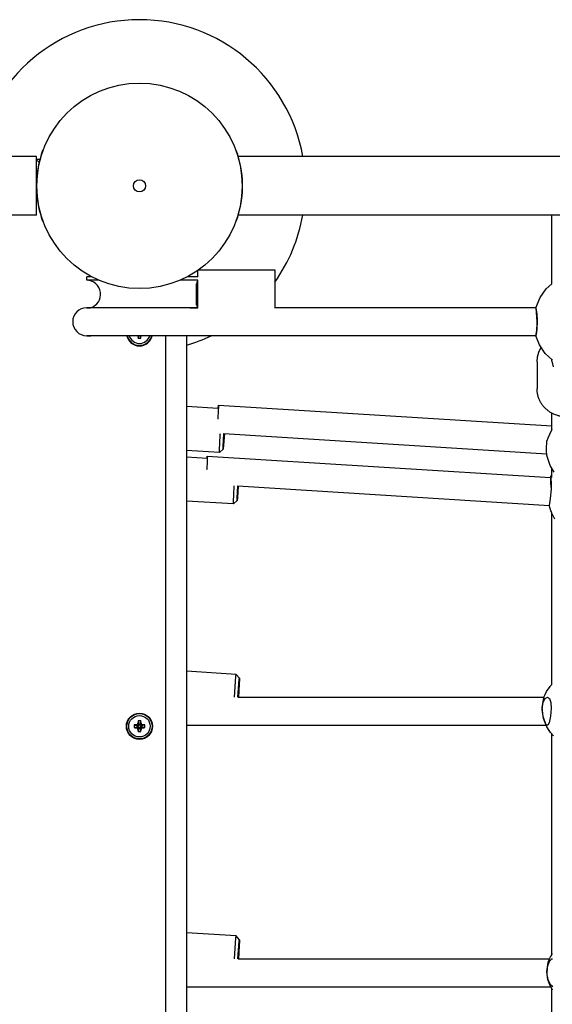
# Model space of a CAD drawing. Units: millimetres. Extents: x 1821 to 11470, y -3347 to 5262.
# Drawn here: x 4887 to 5192, y 772 to 1335 of the extents above; entities that cross this region are included whole.
import ezdxf

# ---------------------------------------------------------------- set-up
doc = ezdxf.new("R2010")
doc.units = ezdxf.units.MM

# ---------------------------------------------------------------- blocks, each defined once
blk = doc.blocks.new('ОЛ-04')
for p, q in [((844.8, 920.13), (844.57, 920.21)), ((955.2, 920.13), (955.43, 920.21)), ((841, 916.75), (466.75, 916.75)), ((841, 883.25), (841, 916.75)), ((842.94, 915), (841, 915)), ((1053.51, 916.75), (956.57, 916.75)), ((1100.38, 916.75), (1053.51, 916.75)), ((2099.62, 916.75), (1100.38, 916.75)), ((841, 883.25), (420.63, 883.25)), ((844.8, 879.87), (844.57, 879.79)), ((955.2, 879.87), (955.43, 879.79)), ((1053.51, 883.25), (956.57, 883.25)), ((1100.38, 883.25), (1053.51, 883.25)), ((2099.62, 883.25), (1100.38, 883.25)), ((1136.04, 843.97), (1136.04, 883.25)), ((933.42, 848), (933.42, 851.68)), ((933.88, 852), (977.42, 852)), ((977.42, 852), (977.42, 830)), ((869.79, 846), (869.79, 848)), ((872.66, 848), (869.79, 848)), ((876.86, 846), (869.79, 846)), ((933.42, 846), (923.14, 846)), ((933.42, 848), (927.34, 848)), ((933.42, 830), (933.42, 846)), ((932.7, 832), (932.7, 844)), ((1129.24, 836.2), (1132.71, 841.1)), ((1132.71, 841.1), (1136.04, 843.97)), ((1126.93, 830.29), (1129.24, 836.2)), ((869.79, 830.29), (871.92, 830.29)), ((928.84, 830.29), (869.79, 830.29)), ((933.42, 830.29), (928.84, 830.29)), ((933.42, 830), (929.04, 830)), ((1126.93, 830.29), (977.42, 830.29)), ((1127, 829.87), (1126.93, 830.26)), ((1126.93, 830.26), (1127.11, 829.16)), ((1127.31, 827.72), (1127, 829.87)), ((1127.11, 829.16), (1127.43, 826.71)), ((1127.65, 822.29), (1127.31, 827.72)), ((1127.65, 822.95), (1127.42, 817.8)), ((1127.43, 826.71), (1127.65, 822.95)), ((1127.64, 821.21), (1127.65, 822.29)), ((1127.06, 815.08), (1127.38, 817.42)), ((1127.42, 817.8), (1127.07, 815.13)), ((1127.38, 817.42), (1127.64, 821.21)), ((869.79, 814.29), (872.08, 814.29)), ((928.84, 814.29), (869.79, 814.29)), ((899.07, 814.15), (899.02, 814.29)), ((899.12, 814), (899.07, 814.15)), ((899.17, 813.86), (899.12, 814)), ((899.17, 813.86), (899.34, 814.29)), ((899.22, 812.97), (899.56, 814.29)), ((900.78, 812.97), (900.44, 814.29)), ((900.83, 813.86), (900.66, 814.29)), ((900.88, 814), (900.83, 813.86)), ((900.93, 814.15), (900.88, 814)), ((900.98, 814.29), (900.93, 814.15)), ((915, 212.98), (915, 814.29)), ((927, 814.29), (927, 206.33)), ((938.52, 814.29), (928.84, 814.29)), ((1126.93, 814.29), (938.52, 814.29)), ((1127.07, 815.13), (1126.93, 814.29)), ((1126.93, 814.29), (1127.06, 815.08)), ((1126.93, 814.29), (1126.93, 814.29)), ((1128.87, 809.1), (1126.93, 814.29)), ((1128.55, 804.87), (1129.79, 807.41)), ((1132.2, 804.05), (1128.87, 809.1)), ((1127.54, 799.34), (1127.79, 802.15)), ((1127.79, 802.15), (1128.55, 804.87)), ((1136.45, 800.34), (1132.2, 804.05)), ((1136.04, 799.85), (1136.04, 800.61)), ((1136.04, 799.85), (1136.84, 796.48)), ((1127.54, 799.34), (1127.54, 784.01)), ((945.08, 772.66), (927, 773.79)), ((945.14, 771.42), (944.9, 767.2)), ((945.08, 772.66), (945.23, 774.42)), ((945.25, 773.78), (945.14, 771.42)), ((945.23, 774.42), (945.26, 774.56)), ((945.26, 774.56), (945.25, 773.78)), ((945.26, 774.56), (1136.04, 762.69)), ((944.9, 767.2), (944.86, 766.57)), ((1136.04, 760.6), (1136.04, 770)), ((1136.04, 760.6), (1134.74, 757.92)), ((945.97, 752.62), (946.27, 757.88)), ((946.27, 757.88), (946.3, 758.47)), ((948.35, 758.34), (948.08, 753.27)), ((948.09, 754.31), (948.32, 758.34)), ((948.58, 758.33), (948.1, 751.47)), ((948.14, 752.72), (948.32, 755.07)), ((948.32, 755.07), (948.54, 758.33)), ((948.35, 758.34), (1133.08, 746.84)), ((1133.73, 755.7), (1133.24, 754.23)), ((1134.74, 757.92), (1133.73, 755.7)), ((945.76, 747.78), (945.81, 749.39)), ((947.9, 749.44), (945.78, 747.57)), ((945.81, 749.39), (945.97, 752.62)), ((947.88, 749.62), (947.93, 751.15)), ((947.9, 749.44), (947.88, 749.62)), ((947.93, 749.65), (947.9, 749.44)), ((947.93, 751.15), (948.09, 754.31)), ((948.1, 751.47), (947.93, 749.65)), ((948.08, 753.27), (948.04, 751.98)), ((948.04, 751.98), (948.05, 751.94)), ((948.05, 751.94), (948.14, 752.72)), ((1132.9, 749.79), (1133.17, 753.7)), ((1132.99, 747.83), (1132.9, 749.79)), ((1133.17, 753.7), (1133.24, 754.23)), ((945.78, 747.57), (927, 748.74)), ((938.68, 744.12), (927, 744.85)), ((938.68, 744.12), (938.81, 745.47)), ((938.82, 744.73), (938.71, 742.38)), ((938.81, 745.47), (938.83, 745.52)), ((938.83, 745.52), (938.82, 744.73)), ((938.83, 745.52), (1135.33, 733.29)), ((945.78, 747.57), (945.76, 747.78)), ((945.78, 747.57), (945.78, 747.57)), ((1133.08, 746.85), (1132.99, 747.83)), ((1133.14, 746.36), (1133.08, 746.85)), ((1133.18, 746.12), (1133.14, 746.36)), ((1133.2, 746), (1133.18, 746.12)), ((1133.21, 745.94), (1133.2, 746)), ((1133.21, 745.89), (1133.21, 745.94)), ((1133.23, 745.78), (1133.21, 745.89)), ((1133.47, 744.61), (1133.23, 745.78)), ((1135.02, 740.01), (1133.47, 744.61)), ((938.47, 738.16), (938.43, 737.53)), ((938.71, 742.38), (938.47, 738.16)), ((1137.43, 736.25), (1135.02, 740.01)), ((1136.04, 733.24), (1136.04, 738.17)), ((1135.34, 733.44), (1135.56, 734.09)), ((1135.34, 733.44), (1135.34, 733.45)), ((1135.34, 733.45), (1135.35, 733.45)), ((1135.37, 732.58), (1135.34, 733.44)), ((1135.35, 733.45), (1135.35, 733.45)), ((1135.35, 733.45), (1135.51, 732.65)), ((1135.53, 730.5), (1135.37, 732.58)), ((1135.51, 732.65), (1135.7, 730.08)), ((1135.56, 734.09), (1135.79, 734.73)), ((1135.79, 734.73), (1135.97, 735.19)), ((1135.97, 735.19), (1136.01, 735.3)), ((1136.01, 735.3), (1136.03, 735.33)), ((1136.03, 735.33), (1136.04, 735.37)), ((953.97, 723.18), (954.27, 728.44)), ((954.27, 728.44), (954.27, 728.53)), ((956.32, 728.4), (956.07, 723.56)), ((956.54, 728.38), (956.07, 721.74)), ((956.09, 724.87), (956.29, 728.4)), ((956.32, 728.4), (1134.62, 717.3)), ((956.32, 725.63), (956.51, 728.39)), ((1135.64, 726.49), (1135.07, 721.27)), ((1135.7, 727.56), (1135.53, 730.5)), ((1135.7, 730.08), (1135.64, 726.49)), ((953.81, 719.94), (953.97, 723.18)), ((955.88, 720.18), (955.93, 721.71)), ((956.07, 721.74), (955.92, 720.13)), ((955.93, 721.71), (956.09, 724.87)), ((956.07, 723.56), (956.05, 722.5)), ((956.05, 722.5), (956.14, 723.28)), ((956.05, 722.5), (956.05, 722.5)), ((956.14, 723.28), (956.32, 725.63)), ((1135.07, 721.27), (1134.63, 718.37)), ((953.78, 718.13), (927, 719.8)), ((953.76, 718.34), (953.81, 719.94)), ((953.78, 718.13), (953.76, 718.34)), ((955.9, 720), (953.78, 718.13)), ((953.78, 718.13), (953.78, 718.13)), ((955.9, 720), (955.88, 720.18)), ((955.92, 720.13), (955.9, 720)), ((1134.63, 718.37), (1134.57, 717.51)), ((1135.09, 715.5), (1134.57, 717.51)), ((1135.51, 714.2), (1135.09, 715.5)), ((1135.74, 713.57), (1135.51, 714.2)), ((1135.87, 713.25), (1135.74, 713.57)), ((1135.94, 713.07), (1135.87, 713.25)), ((1135.97, 713), (1135.94, 713.07)), ((1135.99, 712.94), (1135.97, 713)), ((1136.04, 712.83), (1135.99, 712.94)), ((1137.78, 709.38), (1136.04, 712.83)), ((1136.04, 711.35), (1136.04, 712.82)), ((1136.04, 614.95), (1136.04, 711.35)), ((955.33, 620.69), (927, 622.46)), ((954.96, 616.58), (955.21, 619.71)), ((955.21, 619.71), (955.32, 620.69)), ((955.32, 620.69), (955.33, 620.69)), ((957.2, 618.57), (955.33, 620.69)), ((955.33, 620.69), (955.33, 620.69)), ((954.36, 607.58), (954.96, 616.58)), ((956.39, 607.58), (956.89, 615.13)), ((956.95, 615.3), (956.77, 612.95)), ((957.09, 615.32), (956.86, 611.1)), ((956.89, 615.13), (957.11, 617.91)), ((957.04, 616.08), (956.95, 615.3)), ((956.95, 613.36), (957.05, 615.72)), ((957.05, 615.72), (957.04, 616.08)), ((957.2, 617.73), (957.09, 615.32)), ((957.11, 617.91), (957.2, 618.57)), ((957.2, 618.57), (957.2, 617.73)), ((1132.95, 610.84), (1134.97, 613.79)), ((1134.97, 613.79), (1135.1, 613.94)), ((1135.1, 613.94), (1136.04, 614.95)), ((956.49, 608.73), (956.42, 607.58)), ((956.77, 612.95), (956.49, 608.73)), ((956.61, 607.58), (956.95, 613.36)), ((956.86, 611.1), (956.64, 607.58)), ((1131.68, 607.99), (1131.83, 608.41)), ((1131.83, 608.41), (1132.16, 609.24)), ((1132.16, 609.24), (1132.95, 610.84)), ((956.42, 607.58), (1131.53, 607.58)), ((1130.53, 601.65), (1131.44, 607.31)), ((1130.55, 600.61), (1131.07, 604.82)), ((1131.07, 604.82), (1132.2, 606.93)), ((1131.44, 607.31), (1131.48, 607.42)), ((1131.48, 607.42), (1131.49, 607.45)), ((1131.49, 607.45), (1131.5, 607.49)), ((1131.5, 607.49), (1131.52, 607.54)), ((1131.52, 607.54), (1131.55, 607.63)), ((1131.55, 607.63), (1131.57, 607.68)), ((1131.57, 607.68), (1131.61, 607.78)), ((1131.61, 607.78), (1131.68, 607.99)), ((1132.2, 606.93), (1133.46, 607.58)), ((1133.46, 607.58), (1134.63, 606.89)), ((1134.63, 606.89), (1135.46, 604.65)), ((1135.46, 604.65), (1135.68, 601.32)), ((1131.03, 596.56), (1130.53, 601.65)), ((1131.31, 595.44), (1130.55, 600.61)), ((1135.68, 601.32), (1135.28, 596.74)), ((896.97, 591.78), (898.97, 591.27)), ((897.86, 591.83), (899.32, 591.27)), ((898.84, 592.16), (899.64, 591.36)), ((898.97, 590.73), (898.97, 591.27)), ((898.97, 591.27), (899.32, 591.27)), ((899.17, 593.14), (899.73, 591.68)), ((899.22, 594.03), (899.73, 592.03)), ((899.32, 591.27), (899.64, 591.36)), ((899.64, 591.36), (899.73, 591.68)), ((899.73, 591.68), (899.73, 592.03)), ((899.73, 592.03), (900.27, 592.03)), ((900.78, 594.03), (900.27, 592.03)), ((900.83, 593.14), (900.27, 591.68)), ((900.27, 592.03), (900.27, 591.68)), ((900.27, 591.68), (900.36, 591.36)), ((901.16, 592.16), (900.36, 591.36)), ((900.36, 591.36), (900.68, 591.27)), ((902.14, 591.83), (900.68, 591.27)), ((900.68, 591.27), (901.03, 591.27)), ((903.03, 591.78), (901.03, 591.27)), ((901.03, 591.27), (901.03, 590.73)), ((927, 591.58), (1132.75, 591.58)), ((1132.75, 591.58), (1131.03, 596.56)), ((1132.4, 592.59), (1131.31, 595.44)), ((1132.77, 592.03), (1132.4, 592.59)), ((1133.23, 590.64), (1132.75, 591.58)), ((1133.12, 591.69), (1132.77, 592.03)), ((1133.46, 591.58), (1133.12, 591.69)), ((1133.73, 591.66), (1133.46, 591.58)), ((1134.5, 593.05), (1133.73, 591.66)), ((1135.28, 596.74), (1134.5, 593.05)), ((896.97, 590.22), (898.97, 590.73)), ((897.86, 590.17), (899.32, 590.73)), ((898.84, 589.84), (899.64, 590.64)), ((899.32, 590.73), (898.97, 590.73)), ((899.17, 588.86), (899.73, 590.32)), ((899.22, 587.97), (899.73, 589.97)), ((899.64, 590.64), (899.32, 590.73)), ((899.73, 590.32), (899.64, 590.64)), ((899.73, 589.97), (899.73, 590.32)), ((900.27, 589.97), (899.73, 589.97)), ((900.36, 590.64), (900.27, 590.32)), ((900.27, 590.32), (900.27, 589.97)), ((900.83, 588.86), (900.27, 590.32)), ((900.78, 587.97), (900.27, 589.97)), ((900.68, 590.73), (900.36, 590.64)), ((901.16, 589.84), (900.36, 590.64)), ((901.03, 590.73), (900.68, 590.73)), ((902.14, 590.17), (900.68, 590.73)), ((903.03, 590.22), (901.03, 590.73)), ((1134.52, 588.52), (1133.23, 590.64)), ((1135.26, 587.51), (1134.52, 588.52)), ((1135.65, 587.03), (1135.26, 587.51)), ((1135.85, 586.79), (1135.65, 587.03)), ((1135.94, 586.67), (1135.85, 586.79)), ((1135.99, 586.6), (1135.94, 586.67)), ((1136.05, 586.54), (1135.99, 586.6)), ((1136.04, 460.5), (1136.04, 586.55)), ((1136.08, 586.49), (1136.05, 586.54)), ((1136.11, 586.46), (1136.08, 586.49)), ((1136.13, 586.44), (1136.11, 586.46)), ((1136.14, 586.43), (1136.13, 586.44)), ((1136.15, 586.42), (1136.14, 586.43)), ((1136.17, 586.4), (1136.15, 586.42)), ((1136.18, 586.39), (1136.17, 586.4)), ((1136.2, 586.36), (1136.18, 586.39)), ((1136.9, 585.61), (1136.2, 586.36)), ((955.33, 471.09), (927, 472.86)), ((954.96, 466.99), (955.21, 470.12)), ((955.21, 470.12), (955.32, 471.09)), ((955.32, 471.09), (955.33, 471.09)), ((957.2, 468.97), (955.33, 471.09)), ((955.33, 471.09), (955.33, 471.09)), ((956.89, 465.55), (957.11, 468.31)), ((957.2, 468.13), (957.09, 465.72)), ((957.11, 468.31), (957.2, 468.97)), ((957.2, 468.97), (957.2, 468.13)), ((954.36, 458), (954.96, 466.99)), ((956.39, 458), (956.89, 465.55)), ((956.77, 463.35), (956.49, 459.13)), ((956.61, 458), (956.95, 463.78)), ((956.95, 465.7), (956.77, 463.35)), ((957.09, 465.72), (956.86, 461.5)), ((957.04, 466.48), (956.95, 465.7)), ((956.95, 463.78), (957.05, 466.13)), ((957.05, 466.13), (957.04, 466.48)), ((956.49, 459.13), (956.42, 458)), ((956.42, 458), (1134.73, 458)), ((956.86, 461.5), (956.65, 458)), ((1133.58, 453.53), (1134.73, 456.68)), ((1133.97, 455.92), (1134.16, 456.53)), ((1134.16, 456.53), (1134.73, 458.01)), ((1134.73, 458.01), (1134.82, 458.21)), ((1134.73, 456.68), (1136.07, 457.98)), ((1134.82, 458.21), (1134.86, 458.32)), ((1134.86, 458.32), (1134.89, 458.37)), ((1134.89, 458.37), (1134.95, 458.49)), ((1134.95, 458.49), (1135.05, 458.71)), ((1135.05, 458.71), (1135.26, 459.14)), ((1135.26, 459.14), (1135.73, 459.98)), ((1135.73, 459.98), (1135.94, 460.34)), ((1135.94, 460.34), (1135.96, 460.37)), ((1135.96, 460.38), (1135.97, 460.39)), ((1135.96, 460.37), (1135.96, 460.38)), ((1135.97, 460.4), (1135.98, 460.41)), ((1135.97, 460.39), (1135.97, 460.4)), ((1135.97, 460.39), (1135.97, 460.39)), ((1135.98, 460.42), (1135.99, 460.43)), ((1135.98, 460.41), (1135.98, 460.42)), ((1135.99, 460.43), (1136.01, 460.45)), ((1136.01, 460.45), (1136.03, 460.48)), ((1136.03, 460.48), (1136.06, 460.53)), ((1136.06, 460.53), (1136.08, 460.56)), ((1136.07, 457.98), (1136.38, 458.04)), ((1136.08, 460.56), (1136.12, 460.62)), ((1136.12, 460.62), (1136.21, 460.75)), ((1136.21, 460.75), (1136.38, 461)), ((1133.23, 450.57), (1133.97, 455.92)), ((1133.78, 446.23), (1133.23, 450.57)), ((1133.39, 448.88), (1133.58, 453.53)), ((1134.17, 445.4), (1133.39, 448.88)), ((1134.44, 444.14), (1133.78, 446.23)), ((1135.44, 442.95), (1134.17, 445.4)), ((927, 442), (1135.4, 442)), ((1134.86, 443.13), (1134.44, 444.14)), ((1135.09, 442.63), (1134.86, 443.13)), ((1135.21, 442.39), (1135.09, 442.63)), ((1135.27, 442.26), (1135.21, 442.39)), ((1135.3, 442.2), (1135.27, 442.26)), ((1135.31, 442.17), (1135.3, 442.2)), ((1135.32, 442.16), (1135.31, 442.17)), ((1135.33, 442.14), (1135.32, 442.16)), ((1135.34, 442.12), (1135.33, 442.14)), ((1135.35, 442.11), (1135.34, 442.12)), ((1135.34, 442.12), (1135.34, 442.12)), ((1135.35, 442.1), (1135.35, 442.11)), ((1135.35, 442.11), (1135.35, 442.11)), ((1135.36, 442.09), (1135.35, 442.1)), ((1135.36, 442.08), (1135.36, 442.09)), ((1135.37, 442.05), (1135.36, 442.08)), ((1135.4, 442), (1135.37, 442.05)), ((1136.11, 440.77), (1135.4, 442)), ((1136.59, 442.06), (1135.44, 442.95)), ((1136.04, 313.79), (1136.04, 440.89)), ((1136.47, 440.21), (1136.11, 440.77))]:
    blk.add_line(p, q)
for centre, radius in [((900, 900), 58.75), ((900, 900), 3.5), ((900, 591), 7.5), ((900, 591), 7.25), ((900, 591), 6.13)]:
    blk.add_circle(centre, radius)
for centre, radius, start, end in [((900, 900), 95, 10.1552, 169.8448), ((900, 900), 59, 159.9665, 178.9073), ((900, 900), 59, 1.0927, 20.0335), ((839, 910), 5, 44.4991, 66.4218), ((900, 900), 59, 178.9073, 180), ((900, 900), 59, 0, 1.0927), ((900, 900), 59, 180, 181.0927), ((900, 900), 59, 181.0927, 200.0335), ((900, 900), 59, 339.9665, 358.9073), ((900, 900), 59, 358.9073, 0), ((900, 900), 95, 324.5808, 349.8448), ((869.79, 838), 8, 285.4663, 90), ((934.7, 844), 2, 129.864, 180), ((869.79, 822.29), 8, 90, 270), ((934.7, 832), 2, 180, 230.136), ((900, 816), 7.5, 193.1769, 346.8231), ((900, 816), 7.25, 193.6399, 346.3601), ((900, 816), 6.13, 196.2036, 343.7964), ((900, 900), 95, 286.5117, 295.5503)]:
    blk.add_arc(centre, radius, start, end)
for centre, major_axis, ratio, start_param, end_param in [((900.49, 816), (0, -8.18), 0.16734, -1.306421, -1.191652), ((900, 817.36), (8.04, 0), 0.549313, 4.614897, 4.809881), ((899.51, 816), (0, 8.18), 0.16734, 4.333244, 4.448014), ((901.36, 591), (0, -8.04), 0.549313, 4.614897, 4.809881), ((900, 590.51), (-8.18, 0), 0.16734, -1.306421, -1.191652), ((900.49, 591), (0, -8.18), 0.16734, 4.333244, 4.448014), ((900, 589.64), (-8.04, 0), 0.549313, 4.614897, 4.809881), ((899.51, 591), (0, 8.18), 0.16734, -1.306421, -1.191652), ((900, 590.51), (-8.18, 0), 0.16734, 4.333244, 4.448014), ((898.64, 591), (0, 8.04), 0.549313, 4.712389, 4.809881), ((900, 591.49), (8.18, 0), 0.16734, 4.333244, 4.448014), ((900.49, 591), (0, -8.18), 0.16734, -1.306421, -1.191652), ((900, 592.36), (8.04, 0), 0.549313, 4.614897, 4.809881), ((899.51, 591), (0, 8.18), 0.16734, 4.333244, 4.448014), ((900, 591.49), (8.18, 0), 0.16734, -1.306421, -1.191652), ((898.64, 591), (0, 8.04), 0.549313, 4.614897, 4.712389)]:
    blk.add_ellipse(centre, major_axis=major_axis, ratio=ratio, start_param=start_param, end_param=end_param)
blk.add_open_spline([(1144.04, 767.99), (1143.35, 767.99), (1142.66, 768.03), (1141.31, 768.2), (1140.64, 768.32), (1139.87, 768.51), (1139.75, 768.54), (1139.11, 768.73), (1138.58, 768.88), (1137.46, 769.31), (1136.85, 769.58), (1136.19, 769.92), (1136.11, 769.96), (1135.56, 770.29), (1135.07, 770.56), (1134.07, 771.23), (1133.57, 771.62), (1132.6, 772.45), (1132.15, 772.88), (1131.3, 773.81), (1130.91, 774.29), (1130.18, 775.29), (1129.85, 775.81), (1129.25, 776.88), (1128.98, 777.43), (1128.51, 778.55), (1128.31, 779.13), (1127.98, 780.29), (1127.85, 780.88), (1127.65, 782.06), (1127.59, 782.66), (1127.55, 783.51), (1127.54, 783.76), (1127.54, 784.01)], degree=3, knots=[0, 0, 0, 0, 8.262126, 8.262126, 16.400497, 16.400497, 17.834322, 17.834322, 24.42551, 24.42551, 32.34674, 32.34674, 33.40375, 33.40375, 40.173131, 40.173131, 47.913234, 47.913234, 55.575449, 55.575449, 63.168281, 63.168281, 70.700527, 70.700527, 78.181395, 78.181395, 85.620576, 85.620576, 93.028233, 93.028233, 100.414938, 100.414938, 103.500001, 103.500001, 103.500001, 103.500001])
for points in [[(897.86, 591.83), (898.18, 591.95), (898.51, 592.05), (898.84, 592.16)], [(898.84, 592.16), (898.95, 592.49), (899.05, 592.82), (899.17, 593.14)], [(900.83, 593.14), (900.95, 592.82), (901.05, 592.49), (901.16, 592.16)], [(901.16, 592.16), (901.49, 592.05), (901.82, 591.95), (902.14, 591.83)], [(898.84, 589.84), (898.51, 589.95), (898.18, 590.05), (897.86, 590.17)], [(899.17, 588.86), (899.05, 589.18), (898.95, 589.51), (898.84, 589.84)], [(901.16, 589.84), (901.05, 589.51), (900.95, 589.18), (900.83, 588.86)], [(902.14, 590.17), (901.82, 590.05), (901.49, 589.95), (901.16, 589.84)]]:
    blk.add_open_spline(points, degree=3)

msp = doc.modelspace()

# ---------------------------------------------------------------- block references
msp.add_blockref('ОЛ-04', (4055.35, 339.78))

doc.saveas('drawing.dxf')
